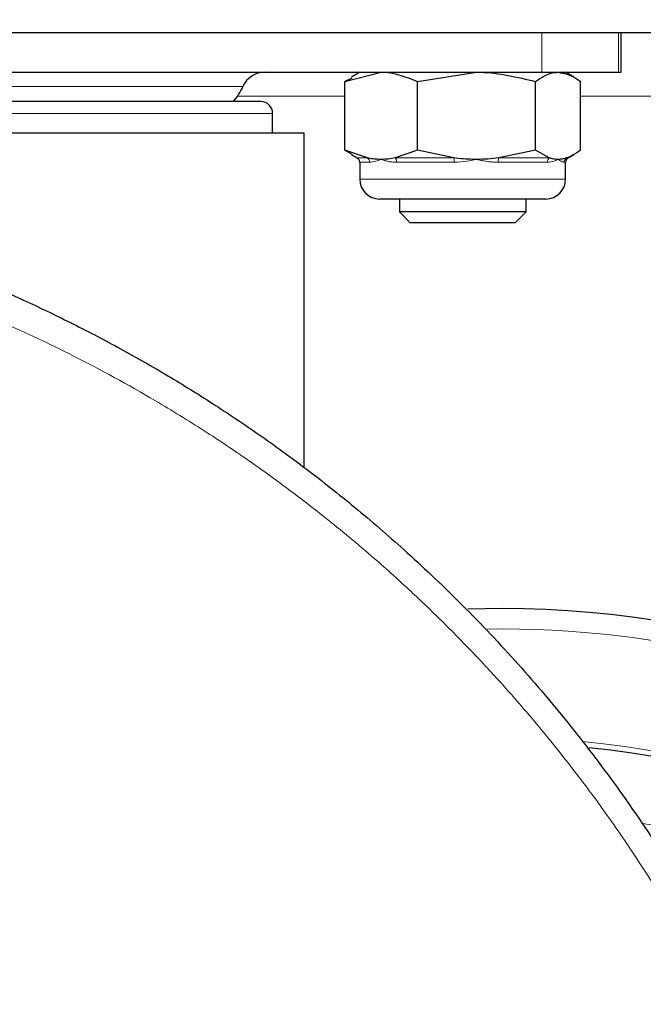
# Model space of a CAD drawing. Units: millimetres. Extents: x 0 to 210, y 0 to 297.
# Drawn here: x 50 to 52, y 231 to 234 of the extents above; entities that cross this region are included whole.
import ezdxf

# ---------------------------------------------------------------- set-up
doc = ezdxf.new("R2010")
doc.units = ezdxf.units.MM
doc.styles.add('SLDTEXTSTYLE0', font='TXT', dxfattribs={"width": 0.75})
doc.dimstyles.new('SLDDIMSTYLE1', dxfattribs={"dimtxt": 3.5, "dimasz": 3.302, "dimexe": 0, "dimexo": 0.0625, "dimgap": 0.875, "dimtad": 1, "dimlfac": 20, "dimrnd": 1e-09, "dimzin": 12, "dimdsep": 46, "dimtxsty": 'SLDTEXTSTYLE0', "dimsah": 1, "dimcen": 0.09, "dimadec": 0, "dimazin": 3, "dimtol": 1, "dimtp": 3, "dimtm": 3, "dimtfac": 1, "dimtmove": 0, "dimatfit": 0, "dimfxl": 0, "dimfrac": 2, "dimtolj": 1, "dimarcsym": 0})
doc.dimstyles.new('SLDDIMSTYLE2', dxfattribs={"dimtxt": 3.5, "dimasz": 3.302, "dimexe": 0, "dimexo": 0.0625, "dimgap": 0.875, "dimtad": 1, "dimdec": 0, "dimlfac": 20, "dimrnd": 1e-09, "dimzin": 12, "dimdsep": 46, "dimtxsty": 'SLDTEXTSTYLE0', "dimsah": 1, "dimcen": 0.09, "dimadec": 0, "dimazin": 3, "dimtol": 1, "dimtp": 3, "dimtm": 3, "dimtfac": 1, "dimtdec": 0, "dimtmove": 0, "dimatfit": 0, "dimfxl": 0, "dimfrac": 2, "dimtolj": 1, "dimarcsym": 0})
doc.dimstyles.new('SLDDIMSTYLE4', dxfattribs={"dimtxt": 3.5, "dimasz": 3.302, "dimexe": 0, "dimexo": 0.0625, "dimgap": 0.875, "dimtad": 1, "dimdec": 0, "dimlfac": 20, "dimrnd": 1e-09, "dimzin": 12, "dimdsep": 46, "dimtxsty": 'SLDTEXTSTYLE0', "dimsah": 1, "dimcen": 0.09, "dimadec": 0, "dimazin": 3, "dimtfac": 1, "dimtdec": 0, "dimtofl": 0, "dimtmove": 0, "dimatfit": 3, "dimfxl": 0, "dimfrac": 2, "dimtolj": 1, "dimtzin": 12, "dimarcsym": 0})
doc.dimstyles.new('SLDDIMSTYLE6', dxfattribs={"dimtxt": 3.5, "dimasz": 3.302, "dimexe": 0, "dimexo": 0.0625, "dimgap": 0.875, "dimtad": 1, "dimlfac": 20, "dimrnd": 1e-09, "dimzin": 12, "dimdsep": 46, "dimtxsty": 'SLDTEXTSTYLE0', "dimsah": 1, "dimcen": 0.09, "dimadec": 0, "dimazin": 3, "dimtfac": 1, "dimtofl": 0, "dimtmove": 0, "dimatfit": 3, "dimfxl": 0, "dimfrac": 2, "dimtolj": 1, "dimtzin": 12, "dimarcsym": 0})

# ---------------------------------------------------------------- blocks, each defined once
blk = doc.blocks.new('_D_1')
at = {"color": 7, "linetype": 'Continuous', "lineweight": 0}
for p, q in [((38.2242, 231.155), (38.2242, 237.505)), ((45.1755, 231.155), (37.2242, 231.155)), ((38.2242, 226.3125), (38.2242, 231.155)), ((50.708, 226.3125), (37.2242, 226.3125)), ((38.2242, 226.3125), (38.2242, 210.5059))]:
    blk.add_line(p, q, dxfattribs=at)
at = {"color": 7, "linetype": 'Continuous', "lineweight": 18}
for points in [[(38.2242, 231.155), (38.7242, 234.457), (37.7242, 234.457)], [(38.2242, 226.3125), (37.7242, 223.0105), (38.7242, 223.0105)]]:
    blk.add_solid(points, dxfattribs=at)
at = {"color": 7, "linetype": 'Continuous', "lineweight": 18, "char_height": 3.5, "attachment_point": 1, "rotation": 90, "style": 'SLDTEXTSTYLE0'}
for s, insert in [('±3', (33.7124, 216.9907)), ('95', (33.7124, 210.5059))]:
    blk.add_mtext(s, dxfattribs=dict(at, insert=insert))
blk = doc.blocks.new('_D_2')
at = {"color": 7, "linetype": 'Continuous', "lineweight": 0}
for p, q in [((31.5752, 234.38), (31.5752, 240.73)), ((37.4742, 234.38), (30.5752, 234.38)), ((31.5752, 234.38), (31.5752, 226.3125)), ((45.933, 234.38), (38.9742, 234.38)), ((50.708, 226.3125), (30.5752, 226.3125)), ((31.5752, 226.3125), (31.5752, 209.2129))]:
    blk.add_line(p, q, dxfattribs=at)
at = {"color": 7, "linetype": 'Continuous', "lineweight": 18}
for points in [[(31.5752, 234.38), (32.0752, 237.682), (31.0752, 237.682)], [(31.5752, 226.3125), (31.0752, 223.0105), (32.0752, 223.0105)]]:
    blk.add_solid(points, dxfattribs=at)
at = {"color": 7, "linetype": 'Continuous', "lineweight": 18, "char_height": 3.5, "attachment_point": 1, "rotation": 90, "style": 'SLDTEXTSTYLE0'}
for s, insert in [('±3', (27.0635, 218.2837)), ('161', (27.0635, 209.2129))]:
    blk.add_mtext(s, dxfattribs=dict(at, insert=insert))
blk = doc.blocks.new('_D_4')
at = {"color": 7, "linetype": 'Continuous', "lineweight": 0}
for p, q in [((91.2858, 269.13), (91.2858, 209.5586)), ((44.858, 233.9183), (44.858, 209.5586)), ((44.858, 210.5586), (91.2858, 210.5586))]:
    blk.add_line(p, q, dxfattribs=at)
at = {"color": 7, "linetype": 'Continuous', "lineweight": 18}
for points in [[(44.858, 210.5586), (48.16, 210.0586), (48.16, 211.0586)], [(91.2858, 210.5586), (87.9838, 211.0586), (87.9838, 210.0586)]]:
    blk.add_solid(points, dxfattribs=at)
at = {"color": 7, "linetype": 'Continuous', "lineweight": 18, "insert": (64.1927, 215.0703), "char_height": 3.5, "attachment_point": 1, "style": 'SLDTEXTSTYLE0'}
blk.add_mtext('929', dxfattribs=at)
blk = doc.blocks.new('_D_7')
at = {"color": 7, "linetype": 'Continuous', "lineweight": 0}
for p, q in [((44.858, 233.9183), (44.858, 215.3125)), ((89.558, 233.9183), (89.558, 215.3125)), ((44.858, 216.3125), (89.558, 216.3125))]:
    blk.add_line(p, q, dxfattribs=at)
at = {"color": 7, "linetype": 'Continuous', "lineweight": 18}
for points in [[(44.858, 216.3125), (48.16, 215.8125), (48.16, 216.8125)], [(89.558, 216.3125), (86.256, 216.8125), (86.256, 215.8125)]]:
    blk.add_solid(points, dxfattribs=at)
at = {"color": 7, "linetype": 'Continuous', "lineweight": 18, "insert": (63.3289, 220.8243), "char_height": 3.5, "attachment_point": 1, "style": 'SLDTEXTSTYLE0'}
blk.add_mtext('894', dxfattribs=at)

msp = doc.modelspace()

# ---------------------------------------------------------------- linework, layer by layer
at = {"color": 7, "linetype": 'Continuous', "lineweight": 25}
for p, q in [((46.93303, 234.38004), (87.48303, 234.38004)), ((52.08303, 234.25504), (52.08303, 234.38004)), ((47.58303, 234.25504), (51.83303, 234.25504)), ((51.21114, 234.22601), (51.3259, 234.25504)), ((51.25803, 234.25504), (51.23177, 234.23988)), ((51.44066, 234.22601), (51.6266, 234.25504)), ((51.83303, 234.25504), (52.07451, 234.25504)), ((51.93429, 234.23988), (51.90803, 234.25504)), ((52.07451, 234.25504), (52.08303, 234.25504)), ((51.23258, 234.23684), (51.21114, 234.22601)), ((51.21114, 234.00907), (51.21114, 234.22601)), ((51.44066, 234.00907), (51.44066, 234.22601)), ((51.81255, 234.00907), (51.81255, 234.22601)), ((51.95492, 234.00907), (51.95492, 234.22601)), ((50.98303, 234.06254), (50.98303, 234.12504)), ((51.08303, 234.06254), (49.70803, 234.06254)), ((51.08303, 233.00779), (51.08303, 234.06254)), ((51.28205, 233.98455), (51.21114, 234.00907)), ((51.21114, 234.00907), (51.2326, 233.99711)), ((51.44066, 234.00907), (51.36974, 233.98455)), ((51.55556, 233.98455), (51.44066, 234.00907)), ((51.81255, 234.00907), (51.69764, 233.98455)), ((51.85653, 233.98455), (51.81255, 234.00907)), ((51.23177, 233.9952), (51.25021, 233.98455)), ((51.25803, 233.97102), (51.25803, 233.91754)), ((51.90803, 233.91754), (51.90803, 233.97102)), ((51.91584, 233.98455), (51.93429, 233.9952)), ((51.48344, 233.85504), (51.32053, 233.85504)), ((51.38303, 233.85504), (51.38303, 233.81457)), ((51.84553, 233.85504), (51.48344, 233.85504)), ((51.78303, 233.81457), (51.78303, 233.85504)), ((51.38303, 233.81457), (51.41755, 233.78004)), ((51.78303, 233.81457), (51.38303, 233.81457)), ((51.7485, 233.78004), (51.78303, 233.81457)), ((51.7485, 233.78004), (51.41755, 233.78004)), ((51.70803, 232.56254), (51.59899, 232.56064))]:
    msp.add_line(p, q, dxfattribs=at)
at = {"color": 8, "linetype": 'Continuous', "lineweight": 18}
for p, q in [((51.83303, 234.38004), (51.83303, 234.25504)), ((52.07451, 234.25504), (52.07451, 234.38004)), ((50.88929, 234.21004), (48.52677, 234.21004)), ((51.21114, 234.18004), (50.87251, 234.18004)), ((55.03303, 234.18004), (51.95492, 234.18004)), ((50.98303, 234.12504), (49.70803, 234.12504)), ((51.25021, 233.98455), (51.28205, 233.98455)), ((51.28912, 233.97102), (51.25803, 233.97102)), ((51.36974, 233.98455), (51.55556, 233.98455)), ((51.5562, 233.97102), (51.37475, 233.97102)), ((51.85011, 233.97102), (51.69495, 233.97102)), ((51.69764, 233.98455), (51.85653, 233.98455)), ((51.90803, 233.97102), (51.90323, 233.97102)), ((51.91093, 233.98455), (51.91584, 233.98455)), ((51.25803, 233.91754), (51.45973, 233.91754)), ((51.45973, 233.91754), (51.90803, 233.91754))]:
    msp.add_line(p, q, dxfattribs=at)
at = {"color": 7, "linetype": 'Continuous', "lineweight": 25}
for centre, radius, start, end in [((50.95803, 234.18004), 0.075, 90, 156.42182), ((50.7289, 234.28004), 0.175, 317.57656, 336.42182), ((50.94553, 234.12504), 0.0375, 0, 90), ((51.2424, 233.97102), 0.01562, 0, 60), ((51.92365, 233.97102), 0.01562, 120, 180), ((51.32053, 233.91754), 0.0625, 180, 270), ((51.84553, 233.91754), 0.0625, 270, 0), ((51.70803, 229.43754), 3.125, 137.3965, 90), ((51.70803, 229.43754), 2.7, 180, 84.16938), ((51.70803, 229.43754), 2.35, 269.56823, 76.48963)]:
    msp.add_arc(centre, radius, start, end, dxfattribs=at)
at = {"color": 8, "linetype": 'Continuous', "lineweight": 18}
for centre, radius, start, end in [((51.27314, 233.97129), 0.01598, 359.03699, 56.10282), ((51.35631, 233.97189), 0.01846, 357.30298, 43.30604), ((51.44462, 233.97248), 0.1116, 359.24829, 6.20773), ((51.72379, 233.97232), 0.02887, 154.92954, 182.5797), ((51.86657, 233.9715), 0.01647, 127.56891, 181.66523), ((51.9189, 233.97106), 0.01567, 120.57707, 180.15796), ((51.70803, 229.43754), 3.06098, 270, 90.8979), ((51.7105, 229.43559), 2.719, 269.94792, 84.73127), ((51.70803, 229.43754), 2.39201, 137.50339, 77.38922), ((51.70803, 229.43754), 2.36309, 137.61485, 76.7908), ((51.70803, 229.43754), 3.06098, 137.22928, 270)]:
    msp.add_arc(centre, radius, start, end, dxfattribs=at)
at = {"color": 7, "linetype": 'Continuous', "lineweight": 25}
for points, knots in [([(51.3259, 234.25504), (51.32862, 234.25501), (51.36737, 234.2546), (51.40535, 234.23979), (51.44066, 234.22601)], [0, 0, 0, 0, 0.0702148, 1, 1, 1, 1]), ([(51.6266, 234.25504), (51.63101, 234.25501), (51.6938, 234.2546), (51.75533, 234.23979), (51.81255, 234.22601)], [0, 0, 0, 0, 0.0702148, 1, 1, 1, 1]), ([(51.81255, 234.22601), (51.83035, 234.23776), (51.85382, 234.25325), (51.87791, 234.25469), (51.88373, 234.25504)], [0, 0, 0, 0, 0.7585267, 1, 1, 1, 1]), ([(51.88373, 234.25504), (51.90245, 234.25149), (51.92656, 234.24692), (51.94974, 234.22983), (51.95492, 234.22601)], [0, 0, 0, 0, 0.7767665, 1, 1, 1, 1]), ([(50.94553, 234.16254), (50.94153, 234.16254), (50.9333, 234.16254), (50.87619, 234.16254), (50.80877, 234.16254), (50.72368, 234.16254), (50.58934, 234.16254), (50.42379, 234.16254), (50.27826, 234.16254), (50.12951, 234.16254), (49.93896, 234.16254), (49.70803, 234.16254), (49.47709, 234.16254), (49.28656, 234.16254), (49.1378, 234.16254), (48.99227, 234.16254), (48.82672, 234.16254), (48.69238, 234.16254), (48.60729, 234.16254), (48.53986, 234.16254), (48.48275, 234.16254), (48.47452, 234.16254), (48.47053, 234.16254)], [0, 0, 0, 0, 0.0582388, 0.119966, 0.1521507, 0.1843421, 0.25, 0.3156579, 0.3478425, 0.380034, 0.4417612, 0.5, 0.5582388, 0.619966, 0.6521507, 0.6843421, 0.75, 0.8156579, 0.8478425, 0.880034, 0.9417612, 1, 1, 1, 1]), ([(51.95492, 234.00907), (51.94974, 234.00527), (51.93528, 233.99466), (51.92045, 233.9885), (51.91093, 233.98455)], [0, 0, 0, 0, 0.3579552, 1, 1, 1, 1]), ([(51.3259, 233.98004), (51.32318, 233.98007), (51.3145, 233.98018), (51.29985, 233.98135), (51.28799, 233.98348), (51.28205, 233.98455)], [0, 0, 0, 0, 0.1856399, 0.5923013, 1, 1, 1, 1]), ([(51.36974, 233.98455), (51.36247, 233.98324), (51.3479, 233.98063), (51.33324, 233.98024), (51.3259, 233.98004)], [0, 0, 0, 0, 0.4990543, 1, 1, 1, 1]), ([(51.6266, 233.98004), (51.62219, 233.98007), (51.60813, 233.98018), (51.5844, 233.98135), (51.56518, 233.98348), (51.55556, 233.98455)], [0, 0, 0, 0, 0.1856399, 0.5923013, 1, 1, 1, 1]), ([(51.69764, 233.98455), (51.68586, 233.98324), (51.66225, 233.98063), (51.6385, 233.98024), (51.6266, 233.98004)], [0, 0, 0, 0, 0.4990543, 1, 1, 1, 1]), ([(51.88373, 233.98004), (51.88083, 233.98013), (51.87502, 233.98032), (51.86594, 233.98178), (51.85979, 233.98359), (51.85653, 233.98455)], [0, 0, 0, 0, 0.3194181, 0.6393595, 1, 1, 1, 1]), ([(51.91093, 233.98455), (51.90642, 233.98324), (51.89738, 233.98063), (51.88829, 233.98024), (51.88373, 233.98004)], [0, 0, 0, 0, 0.4990543, 1, 1, 1, 1]), ([(49.77121, 233.70551), (49.81898, 233.68859), (49.91582, 233.65429), (50.06072, 233.59614), (50.20745, 233.53189), (50.35551, 233.46081), (50.50459, 233.38271), (50.65114, 233.29906), (50.79663, 233.209), (50.94237, 233.11134), (51.09225, 233.00241), (51.24528, 232.88151), (51.40656, 232.74263), (51.57606, 232.58224), (51.7489, 232.40066), (51.91589, 232.20498), (52.07527, 231.99622), (52.22231, 231.77941), (52.35417, 231.55954), (52.46444, 231.35169), (52.55744, 231.15421), (52.63607, 230.96639), (52.70459, 230.78097), (52.78332, 230.53781), (52.86111, 230.23504), (52.92648, 229.87235), (52.94613, 229.63077), (52.95583, 229.51155)], [0, 0, 0, 0, 0.02720752, 0.0551451, 0.08381301, 0.11321152, 0.14334089, 0.17420134, 0.20385226, 0.23527161, 0.26845949, 0.30341596, 0.34008387, 0.38284788, 0.42882748, 0.47480739, 0.52109894, 0.56996298, 0.61556013, 0.65883726, 0.69635624, 0.73280595, 0.76818676, 0.80249904, 0.87002385, 0.9358561, 1, 1, 1, 1])]:
    msp.add_open_spline(points, degree=3, knots=knots, dxfattribs=at)
at = {"color": 8, "linetype": 'Continuous', "lineweight": 18}
for points, knots in [([(51.3259, 233.98004), (51.32574, 233.97998), (51.31964, 233.97775), (51.30609, 233.97296), (51.29532, 233.97173), (51.28912, 233.97102)], [0, 0, 0, 0, 0.0113241, 0.4311416, 1, 1, 1, 1]), ([(51.37475, 233.97102), (51.36966, 233.9712), (51.35944, 233.97157), (51.34653, 233.97391), (51.33553, 233.97674), (51.3292, 233.97883), (51.32606, 233.97998), (51.3259, 233.98004)], [0, 0, 0, 0, 0.2831155, 0.569051, 0.7785242, 0.9886854, 1, 1, 1, 1]), ([(51.6266, 233.98004), (51.62634, 233.97998), (51.61644, 233.97775), (51.59318, 233.97296), (51.56971, 233.97173), (51.5562, 233.97102)], [0, 0, 0, 0, 0.0113241, 0.4311416, 1, 1, 1, 1]), ([(51.69495, 233.97102), (51.68859, 233.9712), (51.67582, 233.97157), (51.65802, 233.97391), (51.64185, 233.97674), (51.63195, 233.97883), (51.62686, 233.97998), (51.6266, 233.98004)], [0, 0, 0, 0, 0.2831155, 0.569051, 0.7785242, 0.9886854, 1, 1, 1, 1]), ([(51.88373, 233.98004), (51.88363, 233.97998), (51.87984, 233.97775), (51.87012, 233.97296), (51.85742, 233.97173), (51.85011, 233.97102)], [0, 0, 0, 0, 0.0113241, 0.4311416, 1, 1, 1, 1]), ([(51.90323, 233.97102), (51.90196, 233.9712), (51.89941, 233.97157), (51.89452, 233.97391), (51.88935, 233.97674), (51.88577, 233.97883), (51.88383, 233.97998), (51.88373, 233.98004)], [0, 0, 0, 0, 0.2831155, 0.569051, 0.7785242, 0.9886854, 1, 1, 1, 1]), ([(49.74471, 233.61568), (49.81219, 233.59185), (49.94257, 233.54581), (50.14487, 233.46112), (50.36848, 233.35562), (50.58004, 233.23994), (50.76415, 233.12665), (50.90423, 233.03298), (51.03032, 232.94213), (51.16319, 232.83978), (51.27272, 232.74873), (51.37715, 232.65636), (51.46283, 232.57684), (51.56167, 232.47974), (51.65717, 232.38004), (51.75665, 232.26982), (51.8684, 232.13751), (51.9864, 231.9855), (52.10039, 231.82453), (52.20015, 231.67088), (52.29185, 231.51657), (52.37155, 231.37049), (52.44001, 231.23383), (52.50115, 231.10181), (52.56088, 230.96143), (52.61544, 230.81979), (52.66113, 230.68881), (52.70233, 230.55956), (52.74274, 230.41852), (52.78303, 230.25687), (52.81941, 230.08407), (52.85049, 229.90047), (52.87578, 229.70652), (52.88574, 229.57344), (52.89083, 229.5054)], [0, 0, 0, 0, 0.039064, 0.0754776, 0.1197184, 0.1740801, 0.2071223, 0.2378423, 0.2661736, 0.2920689, 0.3295292, 0.3440283, 0.368307, 0.3934412, 0.4197935, 0.4437964, 0.4746292, 0.5144857, 0.5489923, 0.5824547, 0.6146191, 0.6471042, 0.673395, 0.6981461, 0.7266009, 0.7567377, 0.7810494, 0.8023646, 0.8308211, 0.8611567, 0.8933053, 0.9271975, 0.9627757, 1, 1, 1, 1]), ([(52.14739, 231.88521), (52.2048, 231.87563), (52.36813, 231.84837), (52.60524, 231.76696), (52.85619, 231.65396), (53.0753, 231.52559), (53.28187, 231.375), (53.47297, 231.2025), (53.64547, 231.01138), (53.79613, 230.80484), (53.92422, 230.58567), (54.03835, 230.33493), (54.12949, 230.0529), (54.18712, 229.74454), (54.20583, 229.43755), (54.18712, 229.13055), (54.1295, 228.82219), (54.03836, 228.54017), (53.92422, 228.28942), (53.79614, 228.07025), (53.64547, 227.86371), (53.47299, 227.67259), (53.28187, 227.5001), (53.07533, 227.34943), (52.85615, 227.22137), (52.60542, 227.10711), (52.32339, 227.01656), (52.01503, 226.95673), (51.80931, 226.94948), (51.70803, 226.94591)], [0, 0, 0, 0, 0.02363513, 0.06724423, 0.10133361, 0.13542655, 0.17024129, 0.20505967, 0.2398744, 0.27469278, 0.30878216, 0.3428751, 0.38648105, 0.4288975, 0.47003978, 0.51117885, 0.55359534, 0.59720445, 0.63129383, 0.66538677, 0.70020151, 0.73501989, 0.76983462, 0.804653, 0.83874238, 0.87283532, 0.91644127, 0.95885852, 1, 1, 1, 1])]:
    msp.add_open_spline(points, degree=3, knots=knots, dxfattribs=at)

# ---------------------------------------------------------------- dimensions: what is measured, and where the dimension line sits
at = {"color": 7, "linetype": 'Continuous', "lineweight": 18}
for base, p2, dimstyle, picture, middle in [((91.28577, 210.5586), (91.28577, 270.13004), 'SLDDIMSTYLE4', '_D_4', (68.0719, 210.5586)), ((89.55803, 216.31253), (89.55803, 234.91835), 'SLDDIMSTYLE6', '_D_7', (67.20803, 216.31253))]:
    dim = msp.add_linear_dim(base=base, p1=(44.85802, 234.91834), p2=p2, dimstyle=dimstyle, dxfattribs=at)
    dim.commit()
    dim.dimension.update_dxf_attribs({"geometry": picture, "text_midpoint": middle, "dimtype": 160})
for base, p1, p2, dimstyle, picture, middle in [((31.57523, 226.31254), (46.93303, 234.38004), (51.70803, 226.31254), 'SLDDIMSTYLE2', '_D_2', (31.57523, 216.31254)), ((38.22416, 231.15504), (51.70803, 226.31254), (46.17553, 231.15504), 'SLDDIMSTYLE1', '_D_1', (38.22416, 216.31254))]:
    dim = msp.add_linear_dim(base=base, p1=p1, p2=p2, angle=90, dimstyle=dimstyle, dxfattribs=at)
    dim.commit()
    dim.dimension.update_dxf_attribs({"geometry": picture, "text_midpoint": middle, "dimtype": 160})

doc.saveas('drawing.dxf')
